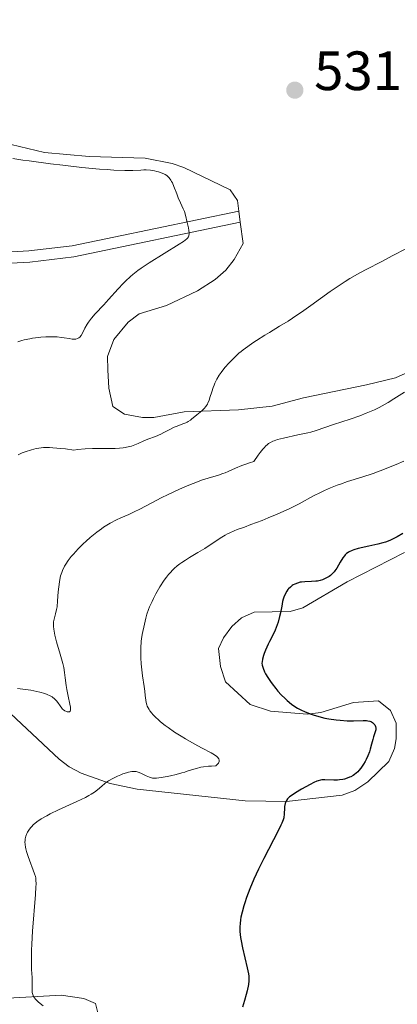
# Model space of a CAD drawing. Units: metres. Extents: x 631814 to 636325, y 4657559 to 4660613.
# Drawn here: x 633203 to 633271, y 4658565 to 4658743 of the extents above; entities that cross this region are included whole.
import ezdxf

# ---------------------------------------------------------------- set-up
doc = ezdxf.new("R2010")
doc.units = ezdxf.units.M
doc.header["$MEASUREMENT"] = 0
doc.linetypes.add('DGN Style 3', pattern=[75.79894, 54.1421, -21.65684])
for name, color, linetype, lineweight in [('Carátula', 7, 'Continuous', 0), ('Elementos auxiliares', 7, 'Continuous', 0), ('Entidades rústicas y varios', 7, 'Continuous', 0), ('Relieve y altimetría', 7, 'Continuous', 0), ('Textos de rotulación', 7, 'Continuous', 0), ('Viales y ferrocarril', 7, 'Continuous', 0)]:
    doc.layers.add(name, color=color, linetype=linetype, lineweight=lineweight)
doc.styles.add('Style-arial', font='arial.shx', dxfattribs={"bigfont": 'arialbig.shx'})

# ---------------------------------------------------------------- blocks, each defined once
blk = doc.blocks.new('5PATER')
at = {"layer": 'Relieve y altimetría', "linetype": 'Continuous', "lineweight": 0}
h = blk.add_hatch(color=250, dxfattribs=at)
edge = h.paths.add_edge_path()
edge.add_ellipse((0, 0), major_axis=(-1.095731442086184, -1.110710699602049), ratio=0.9994222409660317, start_angle=0, end_angle=360)

msp = doc.modelspace()

# ---------------------------------------------------------------- linework, layer by layer
at = {"layer": 'Carátula', "color": 7, "linetype": 'Continuous', "lineweight": 0}
msp.add_3dface([(631870.5599999987, 4657559.190000001), (636324.7600000016, 4657643.66), (636268.4400000013, 4660613.140000001), (631814.2399999984, 4660528.670000002)], dxfattribs=at)
at = {"layer": 'Elementos auxiliares', "color": 250, "linetype": 'Continuous', "lineweight": 0}
msp.add_3dface([(632723.9600000009, 4657969.420000002), (636171.5700000003, 4658034.800000001), (636127.0100000016, 4660347.949999999), (632680.5500000007, 4660282.559999999)], dxfattribs=at)
at = {"layer": 'Entidades rústicas y varios', "color": 92, "linetype": 'Continuous', "lineweight": 0, "extrusion": (0.01348251357338967, -0.1031930846578671, 0.9945699618963655), "elevation": -471679.848461153, "flags": 128}
msp.add_lwpolyline([(1231451.584866539, 4512827.186791668), (1231451.584866539, 4512825.168921504)], dxfattribs=at)
at = {"layer": 'Entidades rústicas y varios', "color": 92, "linetype": 'Continuous', "lineweight": 0}
for points in [[(633173.5899999999, 4658744.620000001, 535.16), (633173.379999999, 4658740.75, 534.55), (633175.2199999988, 4658738.379999999, 534.3100000000001), (633181.5700000003, 4658735.190000001, 533.8100000000001), (633187.7300000004, 4658732.809999999, 532.82), (633189.879999999, 4658731.59, 532.41), (633192.0300000012, 4658728.48, 531.8100000000001), (633193.7600000016, 4658725.66, 531.45), (633196.1000000015, 4658723.32, 531.2), (633197.9400000013, 4658722.100000001, 531.1), (633201, 4658720.850000001, 530.94), (633207.0199999996, 4658719.449999999, 530.6), (633215.129999999, 4658718.690000001, 530.2), (633225.2300000004, 4658718.420000002, 530.87), (633230.129999999, 4658717.449999999, 531.11), (633232.25, 4658716.73, 531.09), (633240.6099999994, 4658712.690000001, 531.6800000000001), (633241.9400000013, 4658710.760000002, 531.83), (633242.1900000013, 4658708.850000001, 531.88)], [(633242.4499999993, 4658706.859999999, 531.67), (633242.9699999988, 4658702.989999998, 532.59), (633241.3500000015, 4658700.100000001, 532.8), (633239.879999999, 4658698.16, 532.9300000000001), (633237.9499999993, 4658696.489999998, 532.84), (633234.7100000009, 4658694.399999999, 532.78), (633229.1000000015, 4658691.789999999, 532.79), (633224.129999999, 4658690.27, 532.16), (633222.1600000001, 4658688.760000002, 531.9), (633219.5700000003, 4658685.620000001, 531.57), (633218.4400000013, 4658682.539999999, 531.58), (633218.5100000016, 4658680.140000001, 531.75), (633218.6400000006, 4658676.830000002, 532.02), (633219.4100000001, 4658673.510000002, 532.47), (633221.4800000004, 4658672.109999999, 532.84), (633224.7699999996, 4658671.48, 533.3), (633226.8200000003, 4658671.5, 533.7), (633232.3000000007, 4658672.539999999, 534.44), (633242.1499999985, 4658672.920000002, 535.94), (633248.2399999984, 4658673.530000001, 537.8100000000001), (633253.9400000013, 4658675.059999999, 537.76), (633265.3200000003, 4658677.399999999, 538.79), (633270.5500000007, 4658678.690000001, 539.26), (633275.0500000007, 4658680.670000002, 539.29)], [(633250.8599999994, 4658602.09, 549.86), (633260.8999999985, 4658603.219999999, 550.95), (633263.2199999988, 4658604.059999999, 550.9), (633265.5700000003, 4658605.609999999, 550.48), (633269.370000001, 4658609.32, 550.91), (633270.379999999, 4658611.629999999, 551.07), (633270.7300000004, 4658613.399999999, 550.98), (633270.6799999997, 4658616.260000002, 550.94), (633269.6900000013, 4658618.530000001, 551.13), (633267.5100000016, 4658620.25, 551.15), (633262.9899999984, 4658619.940000001, 550.86), (633257.0599999987, 4658618.16, 550.1), (633254.6099999994, 4658617.870000001, 549.77), (633247.9400000013, 4658618.399999999, 549.59), (633244.25, 4658619.629999999, 548.82), (633239.7699999996, 4658623.73, 548.98), (633238.9100000001, 4658626.469999999, 549.01), (633238.5199999996, 4658629.760000002, 548.99), (633239.4400000013, 4658631.68, 549.08), (633240.9299999997, 4658633.690000001, 549.1), (633242.7100000009, 4658635.309999999, 549.13), (633245.0100000016, 4658636.289999999, 549.21), (633251.5100000016, 4658636.420000002, 550.32), (633253.8200000003, 4658637.100000001, 550.48), (633261.8000000007, 4658641.789999999, 550.4300000000001), (633272.2300000004, 4658647.109999999, 550.87)], [(633198.8900000006, 4658619.780000001, 540.46), (633209.6600000001, 4658609.73, 542.88), (633211.4800000004, 4658608.32, 543.24), (633213.6600000001, 4658607.18, 543.75), (633218.9200000018, 4658605.350000001, 544.36), (633223.7899999991, 4658604.309999999, 544.96), (633243.3399999999, 4658602.18, 548.73), (633250.8599999994, 4658602.09, 549.86)], [(633216.7899999991, 4658563.379999999, 546.84), (633216.2699999996, 4658565.510000002, 546.71), (633214.1099999994, 4658566.43, 546.42), (633210.0500000007, 4658567.07, 545.62), (633199.3399999999, 4658566.41, 544.12)]]:
    msp.add_polyline3d(points, dxfattribs=at)
at = {"layer": 'Relieve y altimetría', "color": 36, "linetype": 'Continuous', "lineweight": 0, "flags": 128}
for points, elevation in [([(633201.2800000012, 4658718.359999999), (633203.0700000003, 4658718.07), (633204.2199999988, 4658717.899999999), (633208.120000001, 4658717.390000001), (633210.3500000015, 4658717.120000001), (633213.7600000016, 4658716.739999998), (633216.9499999993, 4658716.440000001), (633218.3599999994, 4658716.330000002), (633219.5799999982, 4658716.260000002), (633221.5599999987, 4658716.190000001), (633223.0300000012, 4658716.199999999), (633224.4499999993, 4658716.260000002), (633225.0300000012, 4658716.27), (633225.4400000013, 4658716.27), (633226.2199999988, 4658716.219999999), (633226.9400000013, 4658716.120000001), (633227.379999999, 4658716.02), (633227.6600000001, 4658715.949999999), (633228.1700000018, 4658715.780000001), (633228.629999999, 4658715.57), (633228.8399999999, 4658715.449999999), (633229.1400000006, 4658715.25), (633229.3999999985, 4658715.02), (633229.5300000012, 4658714.890000001), (633229.7600000016, 4658714.609999999), (633229.870000001, 4658714.449999999), (633230.0300000012, 4658714.199999999), (633230.1799999997, 4658713.920000002), (633230.4499999993, 4658713.300000001), (633230.9499999993, 4658711.93), (633231.2100000009, 4658711.260000002), (633231.620000001, 4658710.330000002), (633232.1499999985, 4658709.25), (633232.3599999994, 4658708.760000002), (633232.5700000003, 4658708.09), (633232.8599999994, 4658706.760000002), (633233.0899999999, 4658705.809999999), (633233.1799999997, 4658705.34), (633233.2199999988, 4658704.890000001), (633233.2199999988, 4658704.690000001), (633233.1799999997, 4658704.469999999), (633233.1400000006, 4658704.359999999), (633233.0700000003, 4658704.199999999), (633232.8999999985, 4658703.969999999), (633232.7800000012, 4658703.84), (633232.4899999984, 4658703.580000002), (633232.1999999993, 4658703.359999999), (633231.4299999997, 4658702.84), (633225.9600000009, 4658699.489999998), (633224.5300000012, 4658698.530000001), (633223.8900000006, 4658698.07), (633222.9899999984, 4658697.350000001), (633222.5599999987, 4658696.98), (633221.6999999993, 4658696.18), (633221.2600000016, 4658695.739999998), (633220.370000001, 4658694.789999999), (633218.6000000015, 4658692.82)], 530), ([(633272.4600000009, 4658702.039999999), (633270.1099999994, 4658700.780000001), (633267.9800000004, 4658699.670000002), (633265.370000001, 4658698.330000002), (633264.129999999, 4658697.670000002), (633262.3299999982, 4658696.640000001), (633261.4400000013, 4658696.09), (633260.5399999991, 4658695.52), (633258.7600000016, 4658694.300000001), (633255.25, 4658691.760000002)], 535), ([(633218.6000000015, 4658692.82), (633217.7399999984, 4658691.879999999), (633216.1999999993, 4658690.239999998), (633215.5500000007, 4658689.5), (633214.9800000004, 4658688.77), (633214.7399999984, 4658688.399999999), (633214.3399999999, 4658687.66), (633213.879999999, 4658686.739999998), (633213.6499999985, 4658686.350000001), (633213.3900000006, 4658686.039999999), (633213.2399999984, 4658685.91), (633212.9899999984, 4658685.77), (633212.7100000009, 4658685.699999999), (633212.5, 4658685.68), (633212.0199999996, 4658685.690000001), (633211.4699999988, 4658685.77), (633210.6000000015, 4658685.91), (633210.120000001, 4658685.98), (633209.3099999987, 4658686.07), (633208.870000001, 4658686.100000001), (633207.9400000013, 4658686.120000001), (633207.2699999996, 4658686.100000001), (633206.3599999994, 4658686.039999999), (633205.8999999985, 4658685.989999998), (633204.8599999994, 4658685.850000001), (633204.3399999999, 4658685.75), (633203.3500000015, 4658685.530000001), (633202.879999999, 4658685.41), (633202.1999999993, 4658685.190000001)], 530), ([(633255.25, 4658691.760000002), (633253.5500000007, 4658690.559999999), (633252.7199999988, 4658690), (633251.120000001, 4658688.960000001), (633249.5899999999, 4658688.010000002), (633247.7399999984, 4658686.890000001), (633246.8900000006, 4658686.379999999), (633245.3999999985, 4658685.440000001), (633244.7300000004, 4658685), (633243.8200000003, 4658684.359999999), (633243, 4658683.739999998), (633242.6099999994, 4658683.43), (633242.2300000004, 4658683.120000001), (633241.5199999996, 4658682.48), (633240.8599999994, 4658681.84), (633240.4499999993, 4658681.41), (633239.6799999997, 4658680.530000001), (633238.9899999984, 4658679.629999999), (633238.6700000018, 4658679.170000002), (633238.2399999984, 4658678.469999999), (633237.870000001, 4658677.73), (633237.7100000009, 4658677.34), (633237.5700000003, 4658676.949999999), (633237.3099999987, 4658676.140000001), (633236.9800000004, 4658675.100000001), (633236.8099999987, 4658674.600000001), (633236.620000001, 4658674.149999999), (633236.5100000016, 4658673.940000001), (633236.3299999982, 4658673.649999999), (633236.2100000009, 4658673.469999999), (633235.9400000013, 4658673.140000001), (633235.5, 4658672.719999999), (633234.620000001, 4658672), (633234.2199999988, 4658671.670000002), (633233.7100000009, 4658671.239999998), (633233.4499999993, 4658671.050000001), (633233.0399999991, 4658670.780000001), (633232.8200000003, 4658670.66), (633232.5899999999, 4658670.539999999), (633232.0899999999, 4658670.34), (633231.0199999996, 4658669.969999999), (633230.4800000004, 4658669.75), (633229.6900000013, 4658669.359999999), (633228.629999999, 4658668.77), (633228.0599999987, 4658668.489999998), (633227.120000001, 4658668.100000001), (633225.7399999984, 4658667.580000002), (633225, 4658667.27), (633223.9600000009, 4658666.809999999), (633223.379999999, 4658666.57), (633222.75, 4658666.350000001), (633222.3999999985, 4658666.25), (633221.6499999985, 4658666.09), (633221.2399999984, 4658666.02), (633220.5700000003, 4658665.949999999), (633219.8399999999, 4658665.91), (633218.1999999993, 4658665.91), (633216.5799999982, 4658665.920000002), (633215.7199999988, 4658665.899999999), (633214.379999999, 4658665.84), (633213, 4658665.710000001), (633212.3000000007, 4658665.600000001), (633210.8399999999, 4658665.82), (633209.9899999984, 4658665.920000002), (633208.5199999996, 4658666.050000001), (633207.8999999985, 4658666.07), (633206.8399999999, 4658666.059999999), (633205.9800000004, 4658665.969999999), (633205.4899999984, 4658665.890000001), (633204.6400000006, 4658665.68), (633203.5, 4658665.309999999), (633202.9800000004, 4658665.109999999), (633202.2300000004, 4658664.760000002)], 535), ([(633272.1999999993, 4658676.080000002), (633270.3000000007, 4658674.879999999), (633269.2600000016, 4658674.25), (633268.1700000018, 4658673.640000001), (633267.6099999994, 4658673.34), (633266.75, 4658672.920000002), (633265.870000001, 4658672.52), (633265.2899999991, 4658672.27), (633264.1099999994, 4658671.809999999), (633262.379999999, 4658671.199999999), (633259.3500000015, 4658670.219999999), (633256.2199999988, 4658669.170000002), (633255.2399999984, 4658668.879999999), (633254.6999999993, 4658668.75), (633252.870000001, 4658668.350000001), (633250.3099999987, 4658667.800000001), (633249.1900000013, 4658667.510000002), (633248.620000001, 4658667.309999999), (633248.3500000015, 4658667.210000001), (633247.9699999988, 4658667.010000002), (633247.6000000015, 4658666.780000001), (633247.4200000018, 4658666.640000001), (633247.0500000007, 4658666.309999999), (633246.8599999994, 4658666.109999999), (633246.5599999987, 4658665.780000001), (633246.0700000003, 4658665.190000001), (633245.7199999988, 4658664.710000001), (633244.9200000018, 4658663.550000001), (633244.129999999, 4658663.309999999), (633243.6400000006, 4658663.149999999), (633242.75, 4658662.82), (633241.5899999999, 4658662.34), (633240.2899999991, 4658661.760000002), (633239.7199999988, 4658661.52), (633239.3099999987, 4658661.370000001), (633238.5, 4658661.109999999), (633236.6400000006, 4658660.559999999), (633235.4400000013, 4658660.16), (633234.7300000004, 4658659.890000001), (633233.1700000018, 4658659.260000002), (633231.4899999984, 4658658.539999999), (633229.2800000012, 4658657.530000001), (633228.2699999996, 4658657.039999999), (633226.3500000015, 4658656.039999999), (633224.2699999996, 4658654.920000002), (633223.2800000012, 4658654.43), (633222.2600000016, 4658653.969999999), (633220.8200000003, 4658653.350000001), (633220.0700000003, 4658653), (633218.9200000018, 4658652.390000001), (633218.3200000003, 4658652.039999999), (633217.7199999988, 4658651.649999999), (633217.3099999987, 4658651.379999999), (633216.5, 4658650.780000001), (633215.3000000007, 4658649.800000001), (633214.5300000012, 4658649.120000001), (633214.0300000012, 4658648.66), (633213.0899999999, 4658647.73), (633212.2399999984, 4658646.82), (633211.8500000015, 4658646.359999999), (633211.3200000003, 4658645.670000002), (633210.8599999994, 4658644.969999999), (633210.6499999985, 4658644.600000001), (633210.2899999991, 4658643.850000001), (633210.1400000006, 4658643.460000001), (633209.9400000013, 4658642.850000001), (633209.7899999991, 4658642.219999999), (633209.7100000009, 4658641.780000001), (633209.5899999999, 4658640.899999999), (633209.5100000016, 4658640.010000002), (633209.3900000006, 4658638.330000002), (633209.2800000012, 4658637.239999998)], 540), ([(633272.0700000003, 4658663.620000001), (633270.7100000009, 4658663.02), (633269.9100000001, 4658662.68), (633268.6099999994, 4658662.170000002), (633266.5599999987, 4658661.41), (633264.5, 4658660.739999998), (633261.8599999994, 4658659.91), (633260.6099999994, 4658659.48), (633260, 4658659.25), (633258.8200000003, 4658658.780000001), (633257.7199999988, 4658658.289999999), (633257.0199999996, 4658657.960000001), (633255.75, 4658657.32), (633253.1499999985, 4658655.890000001), (633252.0700000003, 4658655.34), (633251.4400000013, 4658655.039999999), (633249.1700000018, 4658654.030000001), (633247.5100000016, 4658653.34), (633246.4100000001, 4658652.899999999), (633244.4100000001, 4658652.129999999), (633243.2100000009, 4658651.699999999), (633241.9200000018, 4658651.25), (633241.3599999994, 4658651.030000001), (633240.5500000007, 4658650.670000002), (633240.1400000006, 4658650.460000001), (633239.7100000009, 4658650.219999999), (633238.8000000007, 4658649.66), (633236.0199999996, 4658647.830000002), (633234.7699999996, 4658647.07), (633233.25, 4658646.18), (633232.5199999996, 4658645.719999999), (633231.8599999994, 4658645.289999999), (633231.5300000012, 4658645.050000001), (633231.0300000012, 4658644.66), (633230.5199999996, 4658644.210000001), (633230.2699999996, 4658643.969999999), (633229.75, 4658643.420000002), (633229.4899999984, 4658643.120000001), (633229.1000000015, 4658642.620000001), (633228.7100000009, 4658642.080000002), (633227.9299999997, 4658640.870000001), (633227.1999999993, 4658639.600000001), (633226.7600000016, 4658638.760000002), (633226.5, 4658638.219999999), (633226.0500000007, 4658637.239999998), (633225.8500000015, 4658636.760000002), (633225.5599999987, 4658635.93), (633225.370000001, 4658635.25), (633225.129999999, 4658634.109999999), (633224.7199999988, 4658632.27), (633224.5899999999, 4658631.510000002), (633224.5399999991, 4658631.080000002), (633224.4499999993, 4658629.82), (633224.4299999997, 4658629.129999999), (633224.4499999993, 4658628.050000001), (633224.5100000016, 4658626.949999999), (633224.5599999987, 4658626.399999999), (633224.7600000016, 4658624.789999999), (633225.0799999982, 4658622.859999999), (633225.1999999993, 4658622.010000002), (633225.2600000016, 4658621.260000002), (633225.3500000015, 4658620.370000001), (633225.4200000018, 4658619.949999999), (633225.5399999991, 4658619.539999999), (633225.620000001, 4658619.330000002), (633225.7600000016, 4658619.010000002), (633225.9499999993, 4658618.690000001), (633226.1000000015, 4658618.469999999), (633226.4499999993, 4658618.02), (633226.6600000001, 4658617.780000001), (633227.120000001, 4658617.309999999), (633227.6400000006, 4658616.82), (633228.0300000012, 4658616.489999998), (633228.8900000006, 4658615.809999999), (633229.4299999997, 4658615.420000002), (633230.5700000003, 4658614.629999999), (633231.7699999996, 4658613.859999999), (633232.5599999987, 4658613.370000001), (633234.0899999999, 4658612.489999998), (633235.5799999982, 4658611.699999999), (633237.1700000018, 4658610.879999999), (633237.7899999991, 4658610.52), (633238.2399999984, 4658610.190000001), (633238.4200000018, 4658610.02), (633238.5500000007, 4658609.850000001), (633238.6000000015, 4658609.760000002), (633238.6600000001, 4658609.57), (633238.6700000018, 4658609.469999999), (633238.6499999985, 4658609.309999999), (633238.5700000003, 4658609.09), (633238.5, 4658608.969999999), (633238.3599999994, 4658608.789999999)], 545), ([(633209.2800000012, 4658637.239999998), (633209.1999999993, 4658636.780000001), (633209, 4658635.989999998), (633208.75, 4658635.050000001), (633208.6700000018, 4658634.559999999), (633208.6400000006, 4658634.02), (633208.6499999985, 4658633.719999999), (633208.6999999993, 4658633.23), (633208.75, 4658632.879999999), (633208.8999999985, 4658632.129999999), (633209.1999999993, 4658630.949999999), (633209.8500000015, 4658628.699999999), (633210.3299999982, 4658627), (633210.4899999984, 4658626.309999999), (633210.6600000001, 4658625.370000001), (633210.7699999996, 4658624.41), (633210.9299999997, 4658623.050000001), (633211.0500000007, 4658622.309999999), (633211.2899999991, 4658621.140000001), (633211.6099999994, 4658619.690000001), (633211.7100000009, 4658619.129999999), (633211.7399999984, 4658618.91), (633211.7300000004, 4658618.600000001), (633211.6700000018, 4658618.41), (633211.5399999991, 4658618.309999999), (633211.3999999985, 4658618.280000001), (633211.120000001, 4658618.289999999), (633210.9699999988, 4658618.32), (633210.7100000009, 4658618.440000001), (633210.4400000013, 4658618.640000001), (633210.3000000007, 4658618.780000001), (633210.1600000001, 4658618.949999999), (633209.8599999994, 4658619.350000001), (633209.4200000018, 4658619.949999999), (633209.1700000018, 4658620.260000002), (633208.7600000016, 4658620.68), (633208.5399999991, 4658620.859999999), (633208.379999999, 4658620.98), (633208.0399999991, 4658621.18), (633207.4800000004, 4658621.43), (633207.0599999987, 4658621.580000002), (633206.1400000006, 4658621.830000002), (633205.0899999999, 4658622.059999999), (633204.5100000016, 4658622.170000002), (633203.6000000015, 4658622.309999999), (633202.1499999985, 4658622.48)], 540), ([(633238.3599999994, 4658608.789999999), (633238.0700000003, 4658608.489999998), (633237.2300000004, 4658608.48), (633236.7199999988, 4658608.449999999), (633235.7800000012, 4658608.330000002), (633235.3399999999, 4658608.25), (633234.5399999991, 4658608.059999999), (633233.8000000007, 4658607.84), (633232.870000001, 4658607.539999999), (633232.4100000001, 4658607.379999999), (633231.8900000006, 4658607.23), (633230.8500000015, 4658606.940000001), (633229.8399999999, 4658606.710000001), (633229.2100000009, 4658606.580000002), (633228.129999999, 4658606.390000001), (633227.3099999987, 4658606.289999999), (633226.9899999984, 4658606.280000001), (633226.5700000003, 4658606.300000001), (633226.379999999, 4658606.34), (633226, 4658606.449999999), (633225.4100000001, 4658606.719999999), (633224.5700000003, 4658607.149999999), (633224.1499999985, 4658607.32), (633223.7800000012, 4658607.440000001), (633223.6000000015, 4658607.48), (633223.3000000007, 4658607.510000002), (633222.8099999987, 4658607.489999998), (633222.2199999988, 4658607.379999999), (633221.879999999, 4658607.280000001), (633221.1999999993, 4658607.050000001), (633220.8299999982, 4658606.899999999), (633220.2600000016, 4658606.66), (633219.4100000001, 4658606.239999998), (633218.620000001, 4658605.789999999), (633218.2699999996, 4658605.550000001), (633217.9600000009, 4658605.32), (633217.3999999985, 4658604.84), (633216.5899999999, 4658604.16), (633216.0799999982, 4658603.780000001), (633215.4400000013, 4658603.370000001), (633215.0599999987, 4658603.149999999), (633214.4100000001, 4658602.800000001), (633212.8900000006, 4658602.059999999), (633209.5500000007, 4658600.530000001), (633208.0599999987, 4658599.82), (633207.4299999997, 4658599.5), (633206.3999999985, 4658598.920000002), (633205.6400000006, 4658598.41), (633205.2399999984, 4658598.09), (633205.0100000016, 4658597.899999999), (633204.6400000006, 4658597.510000002), (633204.4600000009, 4658597.300000001), (633204.1600000001, 4658596.899999999), (633203.9299999997, 4658596.5), (633203.8099999987, 4658596.25), (633203.6400000006, 4658595.780000001), (633203.5199999996, 4658595.289999999), (633203.4899999984, 4658594.98), (633203.4800000004, 4658594.760000002), (633203.5100000016, 4658594.309999999), (633203.5899999999, 4658593.789999999), (633203.6499999985, 4658593.5), (633203.7699999996, 4658593.02), (633204.0599999987, 4658592.140000001), (633205.2199999988, 4658588.98), (633205.370000001, 4658588.510000002), (633205.4200000018, 4658588.280000001), (633205.4699999988, 4658587.890000001), (633205.4800000004, 4658587.129999999), (633205.4600000009, 4658586.629999999), (633205.370000001, 4658585.260000002), (633204.8500000015, 4658578.59), (633204.7100000009, 4658576.239999998), (633204.6700000018, 4658575.170000002), (633204.6400000006, 4658574.210000001), (633204.6499999985, 4658572.580000002), (633204.6799999997, 4658571.68), (633204.7600000016, 4658570.239999998), (633204.8000000007, 4658569.370000001), (633204.7699999996, 4658567.949999999), (633204.8000000007, 4658567.550000001), (633204.8299999982, 4658567.359999999), (633204.9400000013, 4658566.989999998), (633205.0199999996, 4658566.809999999), (633205.1799999997, 4658566.550000001), (633205.3900000006, 4658566.300000001), (633205.9400000013, 4658565.800000001), (633206.7800000012, 4658565.09)], 545)]:
    msp.add_lwpolyline(points, dxfattribs=dict(at, elevation=elevation))
at = {"layer": 'Relieve y altimetría', "color": 36, "linetype": 'Continuous', "lineweight": 30, "elevation": 550, "flags": 128}
for points in [[(633271.9100000001, 4658650.52), (633270.879999999, 4658649.920000002), (633270.4100000001, 4658649.68), (633269.5599999987, 4658649.289999999), (633268.7899999991, 4658648.989999998), (633268.3099999987, 4658648.84), (633267.370000001, 4658648.580000002), (633265.7800000012, 4658648.219999999), (633263.8299999982, 4658647.789999999), (633263.0399999991, 4658647.57), (633262.7100000009, 4658647.460000001), (633262.1600000001, 4658647.199999999), (633262, 4658647.109999999), (633261.7300000004, 4658646.899999999), (633261.4800000004, 4658646.68), (633261.3299999982, 4658646.510000002), (633261.0500000007, 4658646.129999999), (633260.5799999982, 4658645.370000001), (633259.9299999997, 4658644.289999999), (633259.6099999994, 4658643.809999999), (633259.4499999993, 4658643.600000001), (633259.120000001, 4658643.239999998), (633258.7800000012, 4658642.940000001), (633258.5599999987, 4658642.780000001), (633258.0899999999, 4658642.5), (633257.6000000015, 4658642.260000002), (633257.3299999982, 4658642.16), (633256.9100000001, 4658642.039999999), (633256.4299999997, 4658641.940000001), (633256.1799999997, 4658641.91), (633255.3399999999, 4658641.870000001), (633254.1499999985, 4658641.82), (633253.5799999982, 4658641.760000002), (633253.3099999987, 4658641.710000001), (633252.8099999987, 4658641.57), (633252.3500000015, 4658641.379999999), (633252.0599999987, 4658641.23), (633251.879999999, 4658641.109999999), (633251.5399999991, 4658640.850000001), (633251.2300000004, 4658640.550000001), (633251.0799999982, 4658640.379999999), (633250.870000001, 4658640.09), (633250.5899999999, 4658639.59), (633250.3399999999, 4658638.989999998), (633250.2399999984, 4658638.640000001), (633250.1400000006, 4658638.260000002), (633249.9699999988, 4658637.41), (633249.7300000004, 4658636.16), (633249.5899999999, 4658635.510000002), (633249.3200000003, 4658634.52), (633249.1499999985, 4658634.039999999), (633248.7699999996, 4658633.080000002), (633248.3399999999, 4658632.170000002), (633247.7800000012, 4658631.030000001), (633247.5199999996, 4658630.5), (633247.0399999991, 4658629.440000001), (633246.8099999987, 4658628.830000002)], [(633246.8099999987, 4658628.830000002), (633246.6799999997, 4658628.460000001), (633246.5, 4658627.82), (633246.4100000001, 4658627.309999999), (633246.3999999985, 4658627.080000002), (633246.4400000013, 4658626.739999998), (633246.4800000004, 4658626.559999999), (633246.6000000015, 4658626.170000002), (633246.8599999994, 4658625.539999999), (633247.0500000007, 4658625.170000002), (633247.4299999997, 4658624.52), (633247.9299999997, 4658623.760000002), (633248.2399999984, 4658623.32), (633248.879999999, 4658622.48), (633249.2600000016, 4658622.039999999), (633249.870000001, 4658621.350000001), (633250.5700000003, 4658620.670000002), (633250.9400000013, 4658620.330000002), (633251.7399999984, 4658619.690000001), (633252.1700000018, 4658619.379999999), (633252.8599999994, 4658618.949999999), (633253.5799999982, 4658618.559999999), (633254.0799999982, 4658618.330000002), (633255.1099999994, 4658617.91), (633255.6400000006, 4658617.73), (633256.7100000009, 4658617.41), (633257.7800000012, 4658617.16), (633258.4800000004, 4658617.02), (633259.8200000003, 4658616.82), (633260.5300000012, 4658616.75), (633261.8299999982, 4658616.670000002), (633262.9699999988, 4658616.66), (633264.7199999988, 4658616.699999999), (633265.3099999987, 4658616.690000001), (633265.5500000007, 4658616.670000002), (633265.9299999997, 4658616.609999999), (633266.120000001, 4658616.550000001), (633266.2399999984, 4658616.489999998), (633266.4400000013, 4658616.359999999), (633266.7100000009, 4658616.080000002), (633266.8200000003, 4658615.920000002), (633266.9499999993, 4658615.640000001), (633267.0199999996, 4658615.34), (633267.0199999996, 4658615.170000002), (633267.0100000016, 4658615), (633266.9200000018, 4658614.640000001), (633266.620000001, 4658613.789999999), (633266.4499999993, 4658613.289999999), (633266.2199999988, 4658612.41), (633265.9899999984, 4658611.530000001), (633265.8500000015, 4658611.059999999), (633265.5799999982, 4658610.32), (633265.2699999996, 4658609.649999999), (633265.0899999999, 4658609.309999999), (633264.8000000007, 4658608.800000001), (633264.3000000007, 4658608.09), (633263.9299999997, 4658607.649999999), (633263.7399999984, 4658607.449999999), (633263.4400000013, 4658607.18), (633263.129999999, 4658606.940000001), (633262.9100000001, 4658606.789999999), (633262.4699999988, 4658606.539999999), (633262.25, 4658606.440000001), (633261.8000000007, 4658606.260000002), (633261.3299999982, 4658606.129999999), (633261.0300000012, 4658606.059999999), (633260.4200000018, 4658605.969999999), (633260.0799999982, 4658605.949999999), (633259.4200000018, 4658605.93), (633257.7600000016, 4658605.989999998), (633257.2199999988, 4658605.98), (633256.9699999988, 4658605.940000001), (633256.5799999982, 4658605.830000002), (633256.3500000015, 4658605.739999998), (633255.8200000003, 4658605.5), (633255.1400000006, 4658605.16), (633253.5599999987, 4658604.300000001), (633252.4400000013, 4658603.640000001), (633251.6700000018, 4658603.120000001), (633251.370000001, 4658602.879999999), (633251.0199999996, 4658602.52), (633250.8399999999, 4658602.260000002), (633250.7600000016, 4658602.120000001), (633250.6700000018, 4658601.91), (633250.6000000015, 4658601.68), (633250.5, 4658601.18), (633250.4499999993, 4658600.66), (633250.4200000018, 4658599.989999998), (633250.4100000001, 4658599.68), (633250.370000001, 4658599.300000001), (633250.3399999999, 4658599.109999999), (633250.25, 4658598.780000001), (633250.0100000016, 4658598.170000002), (633249.8299999982, 4658597.780000001), (633249.3200000003, 4658596.739999998), (633246.7199999988, 4658591.77), (633245.7600000016, 4658589.850000001), (633245.3200000003, 4658588.91), (633244.9100000001, 4658588), (633244.1900000013, 4658586.289999999), (633243.6099999994, 4658584.719999999)], [(633243.6099999994, 4658584.719999999), (633243.2899999991, 4658583.77), (633243.1000000015, 4658583.170000002), (633242.8000000007, 4658582.080000002), (633242.5799999982, 4658581.120000001), (633242.5, 4658580.68), (633242.4200000018, 4658580.030000001), (633242.379999999, 4658579.399999999), (633242.379999999, 4658579.07), (633242.3999999985, 4658578.580000002), (633242.5300000012, 4658577.489999998), (633242.629999999, 4658576.890000001), (633242.879999999, 4658575.609999999), (633243.7399999984, 4658571.969999999), (633243.9600000009, 4658570.91), (633244.0100000016, 4658570.489999998), (633244.0300000012, 4658569.920000002), (633244.0199999996, 4658569.620000001), (633243.9299999997, 4658568.969999999), (633243.7100000009, 4658567.850000001), (633243.5500000007, 4658567.190000001), (633243.2600000016, 4658566.09), (633242.879999999, 4658564.899999999)]]:
    msp.add_lwpolyline(points, dxfattribs=at)
at = {"layer": 'Viales y ferrocarril', "color": 250, "linetype": 'Continuous', "lineweight": 0}
msp.add_polyline3d([(633242.1900000013, 4658708.850000001, 531.88), (633212.0199999996, 4658702.559999999, 526.38), (633204.1700000018, 4658701.629999999, 525.41), (633197.9899999984, 4658701.289999999, 524.94), (633190.5700000003, 4658700.440000001, 524.67), (633183.1000000015, 4658699.350000001, 523.62), (633175.2600000016, 4658696.82, 522.37), (633167.4600000009, 4658695.27, 521.21), (633159.0599999987, 4658693.399999999, 519.97), (633156.6499999985, 4658693.199999999, 519.53), (633151.7800000012, 4658693.82, 519.3), (633142.9699999988, 4658693.539999999, 518.4300000000001), (633135.9200000018, 4658693.07, 518.3100000000001), (633128.370000001, 4658691.989999998, 517.8), (633125.8500000015, 4658691.699999999, 517.14), (633116.1799999997, 4658689.32, 515.25), (633109.0700000003, 4658688.080000002, 512.62), (633087.2100000009, 4658686.989999998, 507.62)], dxfattribs=at)
at = {"layer": 'Viales y ferrocarril', "color": 250, "linetype": 'DGN Style 3', "lineweight": 0}
msp.add_polyline3d([(633242.4499999993, 4658706.859999999, 531.67), (633212.3299999982, 4658700.580000002, 526.71), (633204.3500000015, 4658699.629999999, 525.82), (633198.1499999985, 4658699.289999999, 525.09), (633190.8299999982, 4658698.460000001, 524.77), (633183.5599999987, 4658697.379999999, 523.05), (633175.7600000016, 4658694.879999999, 522.23), (633167.879999999, 4658693.309999999, 521.02), (633159.3599999994, 4658691.420000002, 519.88), (633156.6099999994, 4658691.18, 519.36), (633151.6799999997, 4658691.82, 519.61), (633143.0700000003, 4658691.539999999, 518.74), (633136.120000001, 4658691.07, 518.35), (633128.629999999, 4658690.010000002, 518.27), (633126.2100000009, 4658689.719999999, 517.54), (633116.6000000015, 4658687.359999999, 516.33), (633109.2899999991, 4658686.080000002, 513.57), (633087.3299999982, 4658684.989999998, 508.46)], dxfattribs=at)

# ---------------------------------------------------------------- block references
at = {"layer": 'Relieve y altimetría', "color": 250, "linetype": 'Continuous', "lineweight": 0}
msp.add_blockref('5PATER', (633252.3500000015, 4658730.710000001, 531.71), dxfattribs=at)

# ---------------------------------------------------------------- texts
at = {"layer": 'Textos de rotulación', "color": 250, "linetype": 'Continuous', "lineweight": 0, "style": 'Style-arial'}
msp.add_text('531.71', height=7.000020000000001, dxfattribs=at).set_placement((633255.8500000015, 4658730.710000001, 531.71))

doc.saveas('drawing.dxf')
